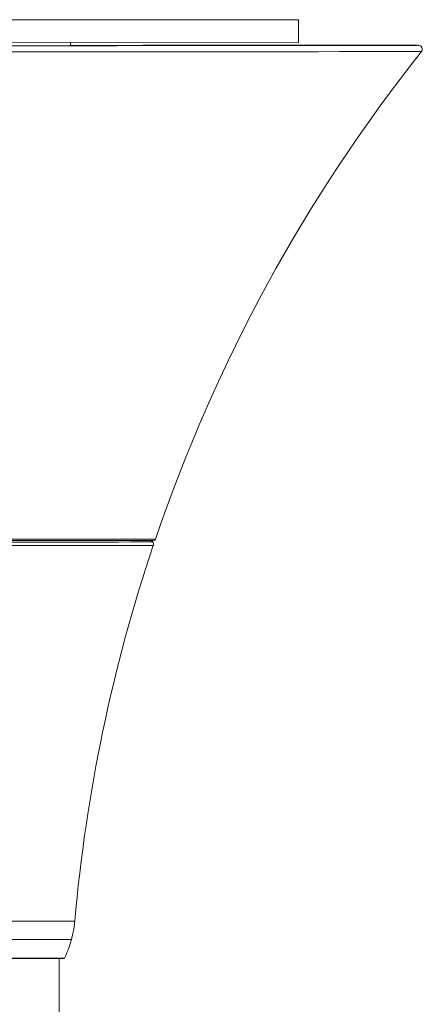
# Model space of a CAD drawing. Units: inches. Extents: x -18.3 to 32.3, y 4.2 to 14.1.
# Drawn here: x 8.9 to 10.9, y 9.1 to 14.1 of the extents above; entities that cross this region are included whole.
import ezdxf

# ---------------------------------------------------------------- set-up
doc = ezdxf.new("R2010")
doc.units = ezdxf.units.IN
doc.header["$MEASUREMENT"] = 0

msp = doc.modelspace()

# ---------------------------------------------------------------- linework, layer by layer
at = {"color": 251, "linetype": 'Continuous', "lineweight": 15}
for p, q in [((10.2511, 14.117), (5.6388, 14.1141)), ((10.2612, 14.1166), (10.2511, 14.117)), ((5.6489, 14.1137), (10.2612, 14.1166)), ((9.3328, 14.1162), (9.8324, 14.1165)), ((9.3328, 14.1162), (9.3328, 14.1162)), ((9.8342, 14.1165), (9.3346, 14.1162)), ((9.8324, 14.1165), (9.8324, 14.1165)), ((10.2612, 14.1166), (10.2612, 14.0013)), ((5.649, 13.9984), (10.2612, 14.0013)), ((9.1077, 13.9856), (9.1114, 14.0006)), ((10.8665, 13.9876), (10.8659, 13.9876)), ((9.0526, 8.4852), (9.0521, 9.3798))]:
    msp.add_line(p, q, dxfattribs=at)
at = {"color": 251}
msp.add_line((6.8259, 9.3785), (9.08, 9.3799), dxfattribs=at)
at = {"color": 251, "linetype": 'Continuous', "lineweight": 15, "flags": 128}
for points in [[(9.3346, 14.1162), (9.2948, 14.1161), (9.2609, 14.1161), (9.2381, 14.1161), (9.2299, 14.1161), (9.2374, 14.1161), (9.2596, 14.1162), (9.2931, 14.1162), (9.3328, 14.1162)], [(9.8324, 14.1165), (9.8722, 14.1166), (9.9061, 14.1166), (9.9289, 14.1166), (9.9371, 14.1166), (9.9296, 14.1166), (9.9074, 14.1165), (9.8739, 14.1165), (9.8342, 14.1165)], [(7.9758, 13.9537), (8.1758, 13.9538), (8.3747, 13.9539), (8.5717, 13.954), (8.7657, 13.9542), (8.956, 13.9543), (9.1416, 13.9545), (9.3216, 13.9546), (9.4952, 13.9547), (9.6616, 13.9549), (9.82, 13.955), (9.9697, 13.9552), (10.11, 13.9553), (10.2403, 13.9554), (10.3598, 13.9555), (10.4681, 13.9557), (10.5647, 13.9558), (10.6491, 13.9559), (10.7209, 13.956), (10.7798, 13.9561), (10.8255, 13.9562), (10.8577, 13.9563), (10.8765, 13.9564), (10.8816, 13.9564)], [(9.4954, 11.4803), (9.4602, 11.4802), (9.4118, 11.4802), (9.3506, 11.4801), (9.2771, 11.48), (9.1919, 11.4799), (9.0958, 11.4798), (8.9897, 11.4797), (8.8744, 11.4796), (8.751, 11.4795)], [(8.7524, 11.4621), (8.8759, 11.4622), (8.9914, 11.4624), (9.0977, 11.4625), (9.1939, 11.4625), (9.2793, 11.4626), (9.3529, 11.4627), (9.4143, 11.4628), (9.4628, 11.4629), (9.498, 11.463)], [(9.498, 11.463), (9.5196, 11.463), (9.5274, 11.4631), (9.5275, 11.4631)], [(9.131, 9.5663), (9.1268, 9.5663), (9.109, 9.5662)]]:
    msp.add_lwpolyline(points, dxfattribs=at)
at = {"color": 251, "linetype": 'Continuous', "lineweight": 15}
for centre, radius, start, end in [((10.8666, 13.9684), 0.0192, 321.5589, 90.0343), ((17.3212, 8.8444), 8.2219, 141.55592, 161.19371), ((7.5912, 1229.8084), 1218.3151, 270.0176048, 270.0915651), ((9.5291, 11.498), 0.00961, 270.0342, 341.1932), ((17.3214, 8.8444), 8.2221, 161.42807, 174.96246), ((9.5031, 13.2526), 1.7723, 269.7524, 270.7044), ((6.997, 1607.9272), 1598.3623, 269.9920267, 270.0757064), ((7.1066, 1368.0942), 1358.622, 269.9866926, 270.0846831)]:
    msp.add_arc(centre, radius, start, end, dxfattribs=at)
for points, knots in [([(10.8405, 13.9876), (10.8371, 13.9875), (10.83, 13.9874), (10.7582, 13.9873), (10.6395, 13.9871), (10.4729, 13.9869), (10.2645, 13.9866), (10.0186, 13.9864), (9.7381, 13.9861), (9.4249, 13.9859), (9.0835, 13.9856), (8.7223, 13.9853), (8.3508, 13.9851), (8.0999, 13.9849), (7.9754, 13.9848)], [0, 0, 0, 0, 0.077082, 0.161071, 0.245796, 0.330516, 0.414505, 0.497198, 0.579885, 0.663874, 0.748598, 0.833319, 0.917308, 1, 1, 1, 1]), ([(10.8659, 13.9876), (10.8644, 13.9876), (10.8613, 13.9875), (10.8256, 13.9874), (10.7648, 13.9873), (10.6748, 13.9871), (10.5562, 13.987), (10.4088, 13.9868), (10.2341, 13.9866), (10.0341, 13.9864), (9.8118, 13.9862), (9.5711, 13.986), (9.316, 13.9858), (9.051, 13.9856), (8.7807, 13.9854), (8.5108, 13.9852), (8.2424, 13.985), (8.0646, 13.9849), (7.9756, 13.9848)], [0, 0, 0, 0, 0.055049, 0.113493, 0.17467, 0.237403, 0.301436, 0.366478, 0.432214, 0.4983, 0.564386, 0.630121, 0.695165, 0.759196, 0.821928, 0.883107, 0.941552, 1, 1, 1, 1]), ([(9.1081, 13.9874), (9.2033, 13.9874), (9.4146, 13.9875), (9.7123, 13.9876), (10, 13.9877), (10.2528, 13.9878), (10.4686, 13.9878), (10.6427, 13.9878), (10.7689, 13.9878), (10.849, 13.9877), (10.8607, 13.9876), (10.8665, 13.9876)], [0, 0, 0, 0, 0.093089, 0.206864, 0.318878, 0.430896, 0.544672, 0.659438, 0.774211, 0.887988, 1, 1, 1, 1]), ([(9.1081, 13.9874), (9.1577, 13.9874), (9.2976, 13.9874), (9.5146, 13.9875), (9.7568, 13.9876), (9.9806, 13.9877), (10.1828, 13.9878), (10.3603, 13.9878), (10.5109, 13.9878), (10.6332, 13.9878), (10.7271, 13.9878), (10.7921, 13.9877), (10.8327, 13.9877), (10.8389, 13.9876), (10.8419, 13.9876)], [0, 0, 0, 0, 0.048628, 0.13721, 0.226734, 0.316737, 0.40674, 0.496264, 0.584845, 0.672051, 0.757484, 0.840804, 0.920396, 1, 1, 1, 1]), ([(7.9655, 11.4869), (8.0296, 11.487), (8.1598, 11.4871), (8.3547, 11.4872), (8.5327, 11.4873), (8.6908, 11.4874), (8.8288, 11.4876), (8.9588, 11.4877), (9.0788, 11.4878), (9.1869, 11.4879), (9.2812, 11.488), (9.361, 11.4881), (9.432, 11.4882), (9.4877, 11.4883), (9.5233, 11.4884), (9.5267, 11.4884), (9.5283, 11.4884)], [0, 0, 0, 0, 0.078071, 0.158554, 0.241297, 0.30599, 0.370673, 0.436742, 0.502804, 0.568874, 0.634933, 0.699627, 0.764309, 0.847059, 0.927546, 1, 1, 1, 1]), ([(9.5231, 11.4821), (9.522, 11.4833), (9.5196, 11.4858), (9.5146, 11.4879), (9.511, 11.4883), (9.5092, 11.4884)], [0, 0, 0, 0, 0.307911, 0.658676, 1, 1, 1, 1]), ([(9.5247, 11.4578), (9.5261, 11.4602), (9.5289, 11.4652), (9.5285, 11.4734), (9.5255, 11.4803), (9.5223, 11.4832), (9.5207, 11.4846)], [0, 0, 0, 0, 0.270345, 0.562405, 0.789651, 1, 1, 1, 1]), ([(9.1131, 9.468), (9.1179, 9.4872), (9.1265, 9.5215), (9.13, 9.5567), (9.1315, 9.5722)], [0, 0, 0, 0, 0.56, 1, 1, 1, 1]), ([(9.08, 9.3799), (9.0881, 9.398), (9.1025, 9.4303), (9.112, 9.4644), (9.1162, 9.4794)], [0, 0, 0, 0, 0.559999, 1, 1, 1, 1])]:
    msp.add_open_spline(points, degree=3, knots=knots, dxfattribs=at)

doc.saveas('drawing.dxf')
